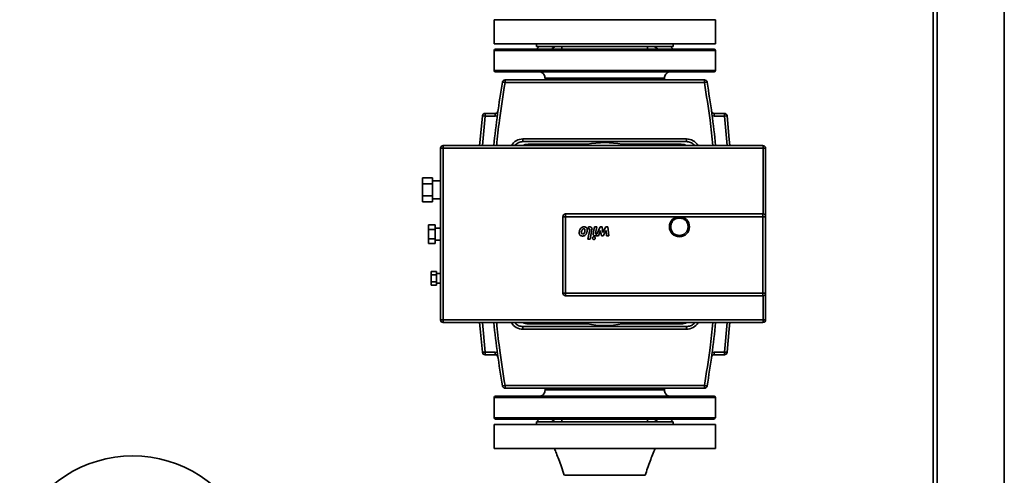
# Paper-space layout 'Blatt1' of a CAD drawing. Units: millimetres. Extents: x 0 to 11880, y 0 to 8400.
# Drawn here: x 10150 to 10884, y 6031 to 6371 of the extents above; entities that cross this region are included whole.
import ezdxf

# ---------------------------------------------------------------- set-up
doc = ezdxf.new("R2010")
doc.units = ezdxf.units.MM
doc.header["$LTSCALE"] = 20

psp = doc.layouts.new('Blatt1')

# ---------------------------------------------------------------- linework, layer by layer
at = {"color": 7, "linetype": 'Continuous', "lineweight": 35}
for p, q in [((10834.49, 5734.47), (10834.49, 7263.47)), ((10884.49, 7263.47), (10884.49, 5734.47)), ((10831.49, 5734.47), (10831.49, 6497.47)), ((10503.99, 6371.47), (10503.99, 6353.47)), ((10503.99, 6371.47), (10668.99, 6371.47)), ((10668.99, 6353.47), (10668.99, 6371.47)), ((10503.99, 6353.47), (10668.99, 6353.47)), ((10535.49, 6353.47), (10535.49, 6351.47)), ((10637.49, 6351.47), (10637.49, 6353.47)), ((10503.99, 6348.47), (10503.99, 6333.47)), ((10668.99, 6348.47), (10503.99, 6348.47)), ((10504.99, 6349.47), (10667.99, 6349.47)), ((10537.49, 6351.47), (10535.49, 6349.47)), ((10535.49, 6351.47), (10637.49, 6351.47)), ((10637.49, 6349.47), (10635.49, 6351.47)), ((10668.99, 6333.47), (10668.99, 6348.47)), ((10668.99, 6333.47), (10503.99, 6333.47)), ((10667.99, 6332.47), (10504.99, 6332.47)), ((10512.17, 6324.47), (10510.2, 6324.81)), ((10512.17, 6326.47), (10660.8, 6326.47)), ((10512.17, 6324.47), (10512.17, 6326.47)), ((10512.17, 6324.47), (10660.8, 6324.47)), ((10541.99, 6327.79), (10541.99, 6326.47)), ((10630.99, 6326.47), (10630.99, 6327.79)), ((10660.8, 6326.47), (10660.8, 6324.47)), ((10662.78, 6324.81), (10660.8, 6324.47)), ((10497.28, 6301.47), (10497.28, 6299.47)), ((10497.28, 6301.47), (10504.85, 6301.47)), ((10504.85, 6299.47), (10504.85, 6301.47)), ((10668.12, 6301.47), (10668.12, 6299.47)), ((10668.12, 6301.47), (10675.69, 6301.47)), ((10675.69, 6299.47), (10675.69, 6301.47)), ((10495.28, 6277.47), (10497.28, 6299.47)), ((10497.28, 6299.47), (10495.29, 6299.68)), ((10497.28, 6299.47), (10504.85, 6299.47)), ((10504.85, 6299.47), (10506.36, 6299.76)), ((10666.61, 6299.76), (10668.12, 6299.47)), ((10668.12, 6299.47), (10675.69, 6299.47)), ((10677.68, 6299.68), (10675.69, 6299.47)), ((10675.69, 6299.47), (10677.7, 6277.47)), ((10525.49, 6280.47), (10525.49, 6282.47)), ((10525.49, 6282.47), (10647.49, 6282.47)), ((10525.49, 6280.47), (10647.49, 6280.47)), ((10529.49, 6278.47), (10573.48, 6278.47)), ((10529.49, 6278.47), (10529.49, 6277.49)), ((10599.49, 6278.47), (10643.49, 6278.47)), ((10643.49, 6278.47), (10643.49, 6277.49)), ((10647.49, 6280.47), (10647.49, 6282.47)), ((10465.89, 6275.47), (10463.99, 6275.47)), ((10463.99, 6275.47), (10463.99, 6147.47)), ((10704.58, 6275.47), (10465.89, 6275.47)), ((10465.89, 6275.47), (10465.89, 6147.47)), ((10704.58, 6226.46), (10704.58, 6275.47)), ((10706.49, 6275.47), (10704.58, 6275.47)), ((10706.49, 6224.47), (10706.49, 6275.47)), ((10457.99, 6253.41), (10450.49, 6253.41)), ((10450.49, 6253.41), (10450.49, 6248.94)), ((10457.99, 6253.41), (10457.99, 6248.94)), ((10463.99, 6251.22), (10457.99, 6251.22)), ((10450.49, 6248.94), (10457.99, 6248.94)), ((10450.49, 6248.94), (10450.49, 6239.99)), ((10457.99, 6248.94), (10457.99, 6239.99)), ((10457.99, 6239.99), (10450.49, 6239.99)), ((10450.49, 6239.99), (10450.49, 6235.52)), ((10457.99, 6235.52), (10450.49, 6235.52)), ((10457.99, 6239.99), (10457.99, 6235.52)), ((10457.99, 6237.72), (10463.99, 6237.72)), ((10555.24, 6167.47), (10555.24, 6224.47)), ((10555.24, 6224.47), (10557.24, 6224.47)), ((10557.24, 6226.47), (10585.24, 6226.47)), ((10557.24, 6226.47), (10557.24, 6224.47)), ((10557.24, 6167.47), (10557.24, 6224.47)), ((10557.24, 6224.47), (10642.19, 6224.47)), ((10585.24, 6226.47), (10704.49, 6226.47)), ((10642.19, 6224.47), (10704.49, 6224.47)), ((10704.49, 6224.47), (10704.49, 6226.47)), ((10704.49, 6224.47), (10704.49, 6167.47)), ((10704.49, 6224.47), (10706.49, 6224.47)), ((10706.49, 6224.47), (10706.49, 6167.47)), ((10459.99, 6218.39), (10454.99, 6218.39)), ((10454.99, 6218.39), (10454.99, 6214.93)), ((10454.99, 6214.93), (10459.99, 6214.93)), ((10454.99, 6214.93), (10454.99, 6208)), ((10459.99, 6218.39), (10459.99, 6214.93)), ((10463.99, 6215.97), (10459.99, 6215.97)), ((10459.99, 6214.93), (10459.99, 6208)), ((10573.86, 6207.62), (10575.26, 6214.81)), ((10574.13, 6215.42), (10574.41, 6216.84)), ((10574.78, 6215.42), (10574.13, 6215.42)), ((10574.41, 6216.84), (10575.37, 6216.84)), ((10576.96, 6214.91), (10575.55, 6207.62)), ((10577.92, 6212.01), (10578.85, 6216.85)), ((10578.85, 6216.85), (10580.53, 6216.85)), ((10580.53, 6216.85), (10579.62, 6212.12)), ((10580.63, 6211.51), (10583.05, 6216.84)), ((10583.44, 6214.26), (10581.75, 6210.09)), ((10583.05, 6216.84), (10584.52, 6216.84)), ((10584.01, 6210.09), (10583.44, 6214.26)), ((10584.52, 6216.84), (10585.11, 6212.6)), ((10585.11, 6212.6), (10587.35, 6216.84)), ((10587.51, 6214.26), (10585.33, 6210.09)), ((10587.35, 6216.84), (10588.82, 6216.84)), ((10587.79, 6210.09), (10587.51, 6214.26)), ((10588.82, 6216.84), (10589.53, 6210.09)), ((10454.99, 6208), (10454.99, 6204.54)), ((10459.99, 6208), (10454.99, 6208)), ((10459.99, 6208), (10459.99, 6204.54)), ((10459.99, 6206.97), (10463.99, 6206.97)), ((10575.55, 6207.62), (10573.86, 6207.62)), ((10581.75, 6210.09), (10579.52, 6210.09)), ((10580.1, 6211.51), (10580.63, 6211.51)), ((10585.33, 6210.09), (10584.01, 6210.09)), ((10589.53, 6210.09), (10587.79, 6210.09)), ((10459.99, 6204.54), (10454.99, 6204.54)), ((10456.99, 6183.66), (10456.99, 6181.06)), ((10460.99, 6183.66), (10456.99, 6183.66)), ((10460.99, 6183.66), (10460.99, 6181.06)), ((10456.99, 6181.06), (10460.99, 6181.06)), ((10456.99, 6181.06), (10456.99, 6175.87)), ((10460.99, 6175.87), (10456.99, 6175.87)), ((10456.99, 6175.87), (10456.99, 6173.27)), ((10463.99, 6181.97), (10460.99, 6181.97)), ((10460.99, 6181.06), (10460.99, 6175.87)), ((10460.99, 6175.87), (10460.99, 6173.27)), ((10460.99, 6173.27), (10456.99, 6173.27)), ((10460.99, 6174.97), (10463.99, 6174.97)), ((10555.24, 6167.47), (10557.24, 6167.47)), ((10704.49, 6167.47), (10557.24, 6167.47)), ((10557.24, 6165.47), (10557.24, 6167.47)), ((10585.24, 6165.47), (10557.24, 6165.47)), ((10704.49, 6165.47), (10585.24, 6165.47)), ((10704.49, 6165.47), (10704.49, 6167.47)), ((10704.49, 6167.47), (10706.49, 6167.47)), ((10704.58, 6147.47), (10704.58, 6165.47)), ((10706.49, 6147.47), (10706.49, 6167.47)), ((10463.99, 6147.47), (10465.89, 6147.47)), ((10465.89, 6147.47), (10704.58, 6147.47)), ((10704.58, 6147.47), (10706.49, 6147.47)), ((10497.28, 6123.47), (10495.28, 6145.47)), ((10647.49, 6142.47), (10525.49, 6142.47)), ((10525.49, 6142.47), (10525.49, 6140.47)), ((10647.49, 6140.47), (10525.49, 6140.47)), ((10529.49, 6144.47), (10529.49, 6145.45)), ((10573.48, 6144.47), (10529.49, 6144.47)), ((10643.49, 6144.47), (10599.49, 6144.47)), ((10643.49, 6144.47), (10643.49, 6145.45)), ((10647.49, 6142.47), (10647.49, 6140.47)), ((10677.7, 6145.47), (10675.69, 6123.47)), ((10495.29, 6123.25), (10497.28, 6123.47)), ((10504.85, 6123.47), (10497.28, 6123.47)), ((10497.28, 6123.47), (10497.28, 6121.47)), ((10504.85, 6121.47), (10497.28, 6121.47)), ((10506.36, 6123.17), (10504.85, 6123.47)), ((10504.85, 6121.47), (10504.85, 6123.47)), ((10668.12, 6123.47), (10666.61, 6123.17)), ((10675.69, 6123.47), (10668.12, 6123.47)), ((10668.12, 6123.47), (10668.12, 6121.47)), ((10675.69, 6121.47), (10668.12, 6121.47)), ((10675.69, 6121.47), (10675.69, 6123.47)), ((10675.69, 6123.47), (10677.68, 6123.25)), ((10510.2, 6098.13), (10512.17, 6098.47)), ((10660.8, 6098.47), (10512.17, 6098.47)), ((10512.17, 6096.47), (10512.17, 6098.47)), ((10660.8, 6096.47), (10512.17, 6096.47)), ((10541.99, 6096.47), (10541.99, 6095.14)), ((10630.99, 6095.14), (10630.99, 6096.47)), ((10660.8, 6098.47), (10660.8, 6096.47)), ((10660.8, 6098.47), (10662.78, 6098.13)), ((10503.99, 6089.47), (10503.99, 6074.47)), ((10503.99, 6089.47), (10668.99, 6089.47)), ((10504.99, 6090.47), (10586.49, 6090.47)), ((10586.49, 6090.47), (10667.99, 6090.47)), ((10668.99, 6074.47), (10668.99, 6089.47)), ((10503.99, 6074.47), (10668.99, 6074.47)), ((10586.49, 6073.47), (10504.99, 6073.47)), ((10535.49, 6073.47), (10537.49, 6071.47)), ((10667.99, 6073.47), (10586.49, 6073.47)), ((10635.49, 6071.47), (10637.49, 6073.47)), ((10503.99, 6069.47), (10503.99, 6051.47)), ((10586.49, 6069.47), (10503.99, 6069.47)), ((10535.49, 6071.47), (10535.49, 6069.47)), ((10586.49, 6071.47), (10535.49, 6071.47)), ((10637.49, 6071.47), (10586.49, 6071.47)), ((10668.99, 6069.47), (10586.49, 6069.47)), ((10637.49, 6069.47), (10637.49, 6071.47)), ((10668.99, 6051.47), (10668.99, 6069.47)), ((10586.49, 6051.47), (10503.99, 6051.47)), ((10668.99, 6051.47), (10586.49, 6051.47))]:
    psp.add_line(p, q, dxfattribs=at)
at = {"color": 7, "linetype": 'Continuous', "lineweight": 35, "flags": 128}
for points in [[(10493.17, 6277.48), (10493.56, 6282.09), (10495.29, 6299.68)], [(10677.68, 6299.68), (10679.41, 6282.09), (10679.8, 6277.48)], [(10495.29, 6123.25), (10493.56, 6140.84), (10493.17, 6145.45)], [(10679.8, 6145.45), (10679.41, 6140.84), (10677.68, 6123.25)]]:
    psp.add_lwpolyline(points, dxfattribs=at)
at = {"color": 7, "linetype": 'Continuous', "lineweight": 35}
psp.add_circle((10642.19, 6216.97), 7.5, dxfattribs=at)
for centre, radius, start, end in [((10504.99, 6348.47), 1, 90, 180), ((10667.99, 6348.47), 1, 0, 90), ((10504.99, 6333.47), 1, 180, 270), ((10667.99, 6333.47), 1, 270, 0), ((11166.74, 6211.47), 666.25, 170.2054, 174.31435), ((10512.17, 6324.47), 2, 90, 170.2054), ((10660.8, 6324.47), 2, 9.7946, 90), ((10006.24, 6211.47), 666.25, 5.68666, 9.7946), ((10497.28, 6299.47), 2, 90, 173.76683), ((10504.85, 6303.47), 2, 270, 352.08678), ((10668.12, 6303.47), 2, 187.91322, 270), ((10675.69, 6299.47), 2, 6.23317, 90), ((10525.49, 6272.47), 10, 90, 149.40403), ((10529.49, 6268.47), 10, 90, 115.77602), ((10586.49, 6211.47), 68.25, 79.01737, 100.98263), ((10643.49, 6268.47), 10, 65.22004, 90), ((10647.49, 6272.47), 10, 30.45929, 90), ((10465.99, 6275.47), 2, 90, 180), ((10476.23, 6275.96), 10.36, 171.66562, 182.76067), ((10694.24, 6275.96), 10.36, 357.23933, 8.33438), ((10704.49, 6275.47), 2, 0, 90), ((10557.24, 6224.47), 2, 90, 180), ((10704.49, 6224.47), 2, 0, 90), ((10557.24, 6167.47), 2, 180, 270), ((10704.49, 6167.47), 2, 270, 0), ((10465.99, 6147.47), 2, 180, 270), ((10476.23, 6146.97), 10.36, 177.23933, 188.33438), ((10694.24, 6146.97), 10.36, 351.66562, 2.76067), ((10704.49, 6147.47), 2, 270, 0), ((11166.74, 6211.47), 666.25, 185.68666, 189.7946), ((10525.49, 6150.47), 10, 210.45929, 270), ((10529.49, 6154.47), 10, 245.22004, 270), ((10586.49, 6211.47), 68.25, 259.01737, 280.98263), ((10643.49, 6154.47), 10, 270, 295.77602), ((10647.49, 6150.47), 10, 270, 329.40403), ((10006.24, 6211.47), 666.25, 350.2054, 354.31435), ((10497.28, 6123.47), 2, 186.23317, 270), ((10504.85, 6119.47), 2, 7.91322, 90), ((10668.12, 6119.47), 2, 90, 172.08678), ((10675.69, 6123.47), 2, 270, 353.76683), ((10512.17, 6098.47), 2, 189.7946, 270), ((10660.8, 6098.47), 2, 270, 350.2054), ((10504.99, 6089.47), 1, 90, 180), ((10667.99, 6089.47), 1, 0, 90), ((10504.99, 6074.47), 1, 180, 270), ((10667.99, 6074.47), 1, 270, 0), ((10234.49, 5953.47), 92.5, 24.28975, 155.71025)]:
    psp.add_arc(centre, radius, start, end, dxfattribs=at)
for points, knots in [([(10546.73, 6349.47), (10547.17, 6349.83), (10548.06, 6350.57), (10549.02, 6351.16), (10549.52, 6351.47)], [0, 0, 0, 0, 0.491369, 1, 1, 1, 1]), ([(10554.33, 6351.47), (10554.43, 6351.17), (10554.65, 6350.58), (10554.58, 6349.84), (10554.54, 6349.47)], [0, 0, 0, 0, 0.489851, 1, 1, 1, 1]), ([(10618.43, 6349.47), (10618.39, 6349.83), (10618.32, 6350.57), (10618.54, 6351.16), (10618.65, 6351.47)], [0, 0, 0, 0, 0.491369, 1, 1, 1, 1]), ([(10623.46, 6351.47), (10623.93, 6351.17), (10624.9, 6350.58), (10625.79, 6349.84), (10626.24, 6349.47)], [0, 0, 0, 0, 0.489851, 1, 1, 1, 1]), ([(10538.41, 6332.55), (10538.91, 6332.35), (10539.91, 6331.95), (10541.06, 6330.79), (10541.84, 6329.36), (10541.94, 6328.29), (10541.99, 6327.76)], [0, 0, 0, 0, 0.25002, 0.5, 0.74998, 1, 1, 1, 1]), ([(10630.99, 6327.76), (10631.04, 6328.29), (10631.14, 6329.36), (10631.92, 6330.79), (10633.06, 6331.95), (10634.06, 6332.35), (10634.56, 6332.55)], [0, 0, 0, 0, 0.25002, 0.5, 0.74998, 1, 1, 1, 1]), ([(10505.91, 6277.47), (10506.53, 6283.8), (10508.08, 6299.54), (10510.64, 6315.14), (10512.17, 6324.47)], [0, 0, 0, 0, 0.4025518, 1, 1, 1, 1]), ([(10660.8, 6324.47), (10662.33, 6315.14), (10664.89, 6299.54), (10666.44, 6283.8), (10667.07, 6277.47)], [0, 0, 0, 0, 0.5974425, 1, 1, 1, 1]), ([(10519.3, 6277.47), (10519.47, 6277.69), (10519.97, 6278.35), (10521.08, 6279.19), (10522.93, 6280.2), (10524.48, 6280.36), (10525.49, 6280.47)], [0, 0, 0, 0, 0.119093, 0.351017, 0.578121, 1, 1, 1, 1]), ([(10573.48, 6278.47), (10573.49, 6278.44), (10573.49, 6278.4), (10573.52, 6278.14), (10573.54, 6277.87), (10573.57, 6277.61), (10573.58, 6277.47)], [0, 0, 0, 0, 0.36648, 0.558142, 0.754921, 1, 1, 1, 1]), ([(10599.49, 6278.47), (10599.49, 6278.44), (10599.48, 6278.4), (10599.46, 6278.14), (10599.43, 6277.87), (10599.41, 6277.61), (10599.39, 6277.47)], [0, 0, 0, 0, 0.36647, 0.558134, 0.75492, 1, 1, 1, 1]), ([(10647.49, 6280.47), (10648.49, 6280.36), (10650.04, 6280.2), (10651.9, 6279.19), (10653, 6278.35), (10653.51, 6277.69), (10653.68, 6277.47)], [0, 0, 0, 0, 0.421879, 0.648983, 0.880907, 1, 1, 1, 1]), ([(10704.49, 6277.47), (10688.59, 6277.47), (10656.81, 6277.47), (10609.1, 6277.47), (10561.38, 6277.47), (10513.66, 6277.47), (10481.88, 6277.47), (10465.99, 6277.47)], [0, 0, 0, 0, 0.200006, 0.399992, 0.600009, 0.799995, 1, 1, 1, 1]), ([(10635.69, 6216.97), (10635.77, 6217.78), (10635.91, 6219.04), (10636.72, 6220.55), (10637.56, 6221.6), (10638.6, 6222.43), (10640.11, 6223.25), (10641.37, 6223.38), (10642.19, 6223.47)], [0, 0, 0, 0, 0.239457, 0.368361, 0.5, 0.631639, 0.760543, 1, 1, 1, 1]), ([(10642.19, 6223.47), (10643, 6223.38), (10644.26, 6223.25), (10645.78, 6222.43), (10646.82, 6221.6), (10647.66, 6220.55), (10648.47, 6219.04), (10648.6, 6217.78), (10648.69, 6216.97)], [0, 0, 0, 0, 0.239457, 0.368361, 0.5, 0.631639, 0.760543, 1, 1, 1, 1]), ([(10567.85, 6210.84), (10567.74, 6211.01), (10567.52, 6211.36), (10567.39, 6212.27), (10567.51, 6212.97), (10567.6, 6213.46)], [0, 0, 0, 0, 0.2195961, 0.4543487, 1, 1, 1, 1]), ([(10567.6, 6213.46), (10567.68, 6213.84), (10567.84, 6214.61), (10568.29, 6215.53), (10568.72, 6215.95), (10568.87, 6216.09)], [0, 0, 0, 0, 0.395382, 0.794773, 1, 1, 1, 1]), ([(10568.87, 6216.09), (10569.17, 6216.3), (10569.77, 6216.73), (10570.59, 6216.91), (10571.04, 6216.92), (10571.13, 6216.92)], [0, 0, 0, 0, 0.444999, 0.894317, 1, 1, 1, 1]), ([(10569.28, 6213.46), (10569.23, 6213.2), (10569.16, 6212.8), (10569.16, 6212.29), (10569.23, 6212), (10569.32, 6211.87), (10569.35, 6211.83)], [0, 0, 0, 0, 0.473578, 0.722364, 0.900439, 1, 1, 1, 1]), ([(10569.99, 6215.1), (10569.87, 6214.98), (10569.65, 6214.74), (10569.43, 6214.16), (10569.34, 6213.73), (10569.28, 6213.46)], [0, 0, 0, 0, 0.2743371, 0.5437764, 1, 1, 1, 1]), ([(10570.84, 6215.4), (10570.75, 6215.4), (10570.52, 6215.39), (10570.23, 6215.28), (10570.05, 6215.15), (10569.99, 6215.1)], [0, 0, 0, 0, 0.2768293, 0.7431241, 1, 1, 1, 1]), ([(10571.56, 6215.1), (10571.51, 6215.15), (10571.41, 6215.26), (10571.17, 6215.38), (10570.96, 6215.39), (10570.84, 6215.4)], [0, 0, 0, 0, 0.229786, 0.540348, 1, 1, 1, 1]), ([(10570.92, 6211.83), (10571.03, 6211.95), (10571.33, 6212.27), (10571.5, 6212.87), (10571.59, 6213.3), (10571.62, 6213.46)], [0, 0, 0, 0, 0.277009, 0.722019, 1, 1, 1, 1]), ([(10571.13, 6216.92), (10571.5, 6216.89), (10572.05, 6216.84), (10572.69, 6216.49), (10572.93, 6216.23), (10573.05, 6216.09)], [0, 0, 0, 0, 0.510388, 0.746348, 1, 1, 1, 1]), ([(10571.62, 6213.46), (10571.67, 6213.72), (10571.75, 6214.12), (10571.75, 6214.63), (10571.68, 6214.93), (10571.59, 6215.06), (10571.56, 6215.1)], [0, 0, 0, 0, 0.473962, 0.722741, 0.899413, 1, 1, 1, 1]), ([(10573.31, 6213.46), (10573.23, 6213.08), (10573.06, 6212.3), (10572.61, 6211.39), (10572.18, 6210.98), (10572.03, 6210.84)], [0, 0, 0, 0, 0.397102, 0.798291, 1, 1, 1, 1]), ([(10573.05, 6216.09), (10573.16, 6215.92), (10573.38, 6215.57), (10573.52, 6214.65), (10573.4, 6213.95), (10573.31, 6213.46)], [0, 0, 0, 0, 0.218577, 0.451725, 1, 1, 1, 1]), ([(10575.26, 6214.81), (10575.27, 6214.9), (10575.29, 6215.02), (10575.26, 6215.19), (10575.19, 6215.29), (10575.09, 6215.37), (10574.95, 6215.41), (10574.84, 6215.41), (10574.78, 6215.42)], [0, 0, 0, 0, 0.284132, 0.411491, 0.540113, 0.652039, 0.819917, 1, 1, 1, 1]), ([(10575.37, 6216.84), (10575.63, 6216.82), (10576.04, 6216.79), (10576.54, 6216.51), (10576.83, 6216.17), (10577, 6215.7), (10577.02, 6215.27), (10576.98, 6214.99), (10576.96, 6214.91)], [0, 0, 0, 0, 0.263692, 0.415189, 0.567347, 0.709835, 0.921567, 1, 1, 1, 1]), ([(10648.69, 6216.97), (10648.6, 6216.15), (10648.47, 6214.89), (10647.66, 6213.38), (10646.82, 6212.34), (10645.78, 6211.49), (10644.26, 6210.71), (10642.19, 6210.31), (10640.11, 6210.71), (10638.6, 6211.49), (10637.56, 6212.34), (10636.72, 6213.38), (10635.91, 6214.89), (10635.77, 6216.15), (10635.69, 6216.97)], [0, 0, 0, 0, 0.119728, 0.18418, 0.25, 0.31582, 0.380272, 0.5, 0.619728, 0.68418, 0.75, 0.81582, 0.880272, 1, 1, 1, 1]), ([(10569.79, 6210.01), (10569.41, 6210.04), (10568.87, 6210.09), (10568.21, 6210.44), (10567.98, 6210.71), (10567.85, 6210.84)], [0, 0, 0, 0, 0.511788, 0.747157, 1, 1, 1, 1]), ([(10569.35, 6211.83), (10569.39, 6211.78), (10569.49, 6211.67), (10569.74, 6211.55), (10569.96, 6211.54), (10570.08, 6211.53)], [0, 0, 0, 0, 0.223509, 0.537059, 1, 1, 1, 1]), ([(10572.03, 6210.84), (10571.89, 6210.73), (10571.46, 6210.39), (10570.68, 6210.07), (10570.05, 6210.03), (10569.79, 6210.01)], [0, 0, 0, 0, 0.224372, 0.676865, 1, 1, 1, 1]), ([(10570.08, 6211.53), (10570.17, 6211.53), (10570.39, 6211.54), (10570.68, 6211.65), (10570.85, 6211.78), (10570.92, 6211.83)], [0, 0, 0, 0, 0.280458, 0.731291, 1, 1, 1, 1]), ([(10577.35, 6208.49), (10577.36, 6208.61), (10577.38, 6208.84), (10577.56, 6209.14), (10577.82, 6209.38), (10578.11, 6209.5), (10578.3, 6209.51), (10578.37, 6209.52)], [0, 0, 0, 0, 0.214421, 0.4289, 0.643206, 0.858958, 1, 1, 1, 1]), ([(10578.37, 6207.47), (10578.26, 6207.48), (10578.03, 6207.51), (10577.72, 6207.68), (10577.49, 6207.94), (10577.37, 6208.23), (10577.36, 6208.42), (10577.35, 6208.49)], [0, 0, 0, 0, 0.214191, 0.428437, 0.642592, 0.858371, 1, 1, 1, 1]), ([(10579.52, 6210.09), (10579.26, 6210.1), (10578.85, 6210.13), (10578.35, 6210.41), (10578.06, 6210.75), (10577.88, 6211.22), (10577.86, 6211.65), (10577.91, 6211.93), (10577.92, 6212.01)], [0, 0, 0, 0, 0.263668, 0.415138, 0.567271, 0.709734, 0.921483, 1, 1, 1, 1]), ([(10578.37, 6209.52), (10578.49, 6209.5), (10578.72, 6209.48), (10579.02, 6209.31), (10579.25, 6209.05), (10579.38, 6208.76), (10579.39, 6208.57), (10579.39, 6208.49)], [0, 0, 0, 0, 0.2141542, 0.4283627, 0.6424901, 0.8582704, 1, 1, 1, 1]), ([(10579.39, 6208.49), (10579.38, 6208.38), (10579.36, 6208.15), (10579.18, 6207.84), (10578.92, 6207.61), (10578.64, 6207.49), (10578.45, 6207.48), (10578.37, 6207.47)], [0, 0, 0, 0, 0.214461, 0.42898, 0.64331, 0.859056, 1, 1, 1, 1]), ([(10579.62, 6212.12), (10579.61, 6212.03), (10579.59, 6211.9), (10579.63, 6211.74), (10579.69, 6211.64), (10579.8, 6211.56), (10579.94, 6211.52), (10580.05, 6211.52), (10580.1, 6211.51)], [0, 0, 0, 0, 0.2842081, 0.4116101, 0.540275, 0.6522417, 0.8201346, 1, 1, 1, 1]), ([(10465.99, 6145.47), (10481.88, 6145.47), (10513.66, 6145.47), (10561.38, 6145.47), (10609.1, 6145.47), (10656.81, 6145.47), (10688.59, 6145.47), (10704.49, 6145.47)], [0, 0, 0, 0, 0.200006, 0.399992, 0.600009, 0.799995, 1, 1, 1, 1]), ([(10512.17, 6098.47), (10510.64, 6107.79), (10508.08, 6123.4), (10506.53, 6139.13), (10505.91, 6145.47)], [0, 0, 0, 0, 0.5974425, 1, 1, 1, 1]), ([(10525.49, 6142.47), (10524.48, 6142.57), (10522.93, 6142.73), (10521.08, 6143.74), (10519.97, 6144.58), (10519.47, 6145.24), (10519.3, 6145.47)], [0, 0, 0, 0, 0.421879, 0.648983, 0.880907, 1, 1, 1, 1]), ([(10573.48, 6144.47), (10573.49, 6144.49), (10573.49, 6144.53), (10573.52, 6144.79), (10573.54, 6145.06), (10573.57, 6145.32), (10573.58, 6145.47)], [0, 0, 0, 0, 0.36647, 0.558134, 0.75492, 1, 1, 1, 1]), ([(10599.49, 6144.47), (10599.49, 6144.49), (10599.48, 6144.53), (10599.46, 6144.79), (10599.43, 6145.06), (10599.41, 6145.32), (10599.39, 6145.47)], [0, 0, 0, 0, 0.36648, 0.558142, 0.754921, 1, 1, 1, 1]), ([(10653.68, 6145.47), (10653.51, 6145.24), (10653, 6144.58), (10651.9, 6143.74), (10650.04, 6142.73), (10648.49, 6142.57), (10647.49, 6142.47)], [0, 0, 0, 0, 0.1190926, 0.3510167, 0.5781214, 1, 1, 1, 1]), ([(10667.07, 6145.47), (10666.44, 6139.13), (10664.89, 6123.4), (10662.33, 6107.79), (10660.8, 6098.47)], [0, 0, 0, 0, 0.402552, 1, 1, 1, 1]), ([(10541.99, 6095.17), (10541.94, 6094.64), (10541.84, 6093.57), (10541.06, 6092.14), (10539.91, 6090.98), (10538.91, 6090.58), (10538.41, 6090.38)], [0, 0, 0, 0, 0.25002, 0.5, 0.74998, 1, 1, 1, 1]), ([(10634.56, 6090.38), (10634.06, 6090.58), (10633.06, 6090.98), (10631.92, 6092.14), (10631.14, 6093.57), (10631.04, 6094.64), (10630.99, 6095.17)], [0, 0, 0, 0, 0.25002, 0.5, 0.74998, 1, 1, 1, 1]), ([(10549.52, 6071.47), (10549.04, 6071.76), (10548.07, 6072.35), (10547.18, 6073.09), (10546.73, 6073.47)], [0, 0, 0, 0, 0.489851, 1, 1, 1, 1]), ([(10554.54, 6073.47), (10554.58, 6073.1), (10554.65, 6072.37), (10554.44, 6071.77), (10554.33, 6071.47)], [0, 0, 0, 0, 0.491369, 1, 1, 1, 1]), ([(10618.65, 6071.47), (10618.54, 6071.76), (10618.32, 6072.35), (10618.39, 6073.09), (10618.43, 6073.47)], [0, 0, 0, 0, 0.489851, 1, 1, 1, 1]), ([(10626.24, 6073.47), (10625.81, 6073.1), (10624.92, 6072.37), (10623.95, 6071.77), (10623.46, 6071.47)], [0, 0, 0, 0, 0.491369, 1, 1, 1, 1]), ([(10548.99, 6051.47), (10549.46, 6050.27), (10550.54, 6047.57), (10552.27, 6043.04), (10554.28, 6037.58), (10555.62, 6033.6), (10556.34, 6031.47)], [0, 0, 0, 0, 0.181252, 0.408881, 0.682147, 1, 1, 1, 1]), ([(10616.64, 6031.47), (10617.85, 6035.02), (10620.14, 6041.74), (10622.75, 6048.35), (10623.99, 6051.47)], [0, 0, 0, 0, 0.528486, 1, 1, 1, 1]), ([(10586.49, 6031.47), (10584.51, 6031.47), (10580.57, 6031.47), (10574.87, 6031.47), (10569.63, 6031.47), (10565.03, 6031.47), (10561.25, 6031.47), (10558.47, 6031.47), (10556.69, 6031.47), (10556.47, 6031.47), (10556.36, 6031.47)], [0, 0, 0, 0, 0.1256619, 0.2513238, 0.3769857, 0.5026475, 0.6283094, 0.7539713, 0.8796332, 1, 1, 1, 1])]:
    psp.add_open_spline(points, degree=3, knots=knots, dxfattribs=at)
for points in [[(10541.99, 6327.76), (10542.06, 6327.76), (10542.21, 6327.76), (10543.39, 6327.76), (10545.25, 6327.76), (10547.84, 6327.76), (10551.08, 6327.76), (10554.93, 6327.76), (10559.32, 6327.76), (10564.17, 6327.76), (10569.41, 6327.76), (10574.94, 6327.76), (10580.66, 6327.76), (10586.49, 6327.76), (10592.31, 6327.76), (10598.04, 6327.76), (10603.56, 6327.76), (10608.8, 6327.76), (10613.65, 6327.76), (10618.04, 6327.76), (10621.89, 6327.76), (10625.13, 6327.76), (10627.72, 6327.76), (10629.58, 6327.76), (10630.77, 6327.76), (10630.91, 6327.76), (10630.99, 6327.76)], [(10541.99, 6095.17), (10542.06, 6095.17), (10542.21, 6095.17), (10543.39, 6095.17), (10545.25, 6095.17), (10547.84, 6095.17), (10551.08, 6095.17), (10554.93, 6095.17), (10559.32, 6095.17), (10564.17, 6095.17), (10569.41, 6095.17), (10574.94, 6095.17), (10580.66, 6095.17), (10586.49, 6095.17), (10592.31, 6095.17), (10598.04, 6095.17), (10603.56, 6095.17), (10608.8, 6095.17), (10613.65, 6095.17), (10618.04, 6095.17), (10621.89, 6095.17), (10625.13, 6095.17), (10627.72, 6095.17), (10629.58, 6095.17), (10630.77, 6095.17), (10630.91, 6095.17), (10630.99, 6095.17)], [(10616.64, 6031.47), (10616.52, 6031.47), (10616.3, 6031.47), (10614.51, 6031.47), (10611.72, 6031.47), (10607.94, 6031.47), (10603.35, 6031.47), (10598.1, 6031.47), (10592.41, 6031.47), (10588.46, 6031.47), (10586.49, 6031.47)]]:
    psp.add_open_spline(points, degree=3, dxfattribs=at)

doc.saveas('drawing.dxf')
